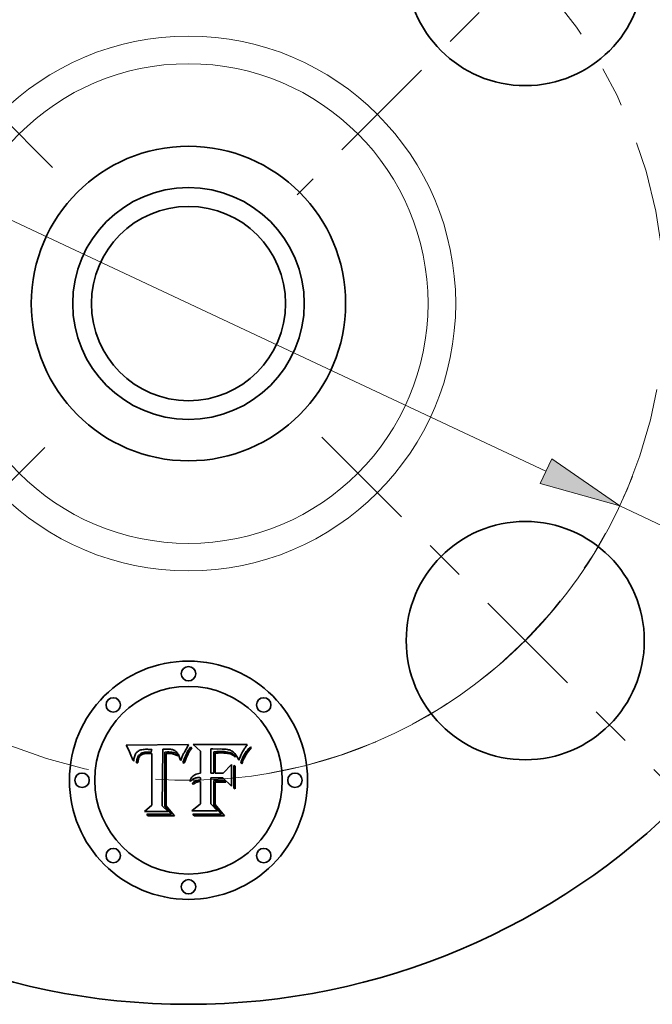
# Model space of a CAD drawing. Extents: x 0 to 10.8, y 0 to 8.3.
# Drawn here: x 3 to 4.5, y 4.2 to 6.6 of the extents above; entities that cross this region are included whole.
import ezdxf

# ---------------------------------------------------------------- set-up
doc = ezdxf.new("R2010")
doc.units = 0
doc.header["$MEASUREMENT"] = 0
doc.linetypes.add('DASHDOT', pattern=[18.5, 12, -3, 0.5, -3])
doc.layers.get('0').update_dxf_attribs({"lineweight": 13})

# ---------------------------------------------------------------- blocks, each defined once
blk = doc.blocks.new('BLOCK11')
at = {"color": 7, "lineweight": 13, "ltscale": 0.03937}
for p, q in [((-1.501, 0.7038), (1.501, -0.7038)), ((1.8108, -0.8491), (3.1215, -1.4636))]:
    blk.add_line(p, q, dxfattribs=at)
blk.add_lwpolyline([(1.4768, -0.7554), (1.8108, -0.8491), (1.5252, -0.6522)], close=True, dxfattribs=at)
blk.add_arc((0, 0), 2, 266.0299, 338.7386, dxfattribs=at)
blk.add_solid([(1.4768, -0.7554), (1.8108, -0.8491), (1.4768, -0.7554), (1.5252, -0.6522)], dxfattribs=at)
blk = doc.blocks.new('BLOCK12')
at = {"color": 7, "linetype": 'DASHDOT', "lineweight": 13, "ltscale": 0.03937}
blk.add_line((-2.3317, -2.3317), (-0.4968, -0.4968), dxfattribs=at)
blk.add_arc((0, 0), 2, 187.8297, 262.1703, dxfattribs=at)
blk = doc.blocks.new('BLOCK13')
at = {"color": 7, "linetype": 'DASHDOT', "lineweight": 13, "ltscale": 0.03937}
blk.add_line((-2.2985, 2.2985), (-0.53, 0.53), dxfattribs=at)
blk.add_arc((0, 0), 2, 99.1757, 170.8243, dxfattribs=at)
blk = doc.blocks.new('BLOCK14')
at = {"color": 7, "linetype": 'DASHDOT', "lineweight": 13, "ltscale": 0.03937}
blk.add_line((2.3726, 2.3726), (0.4559, 0.4559), dxfattribs=at)
blk.add_arc((0, 0), 2, 6.1729, 83.8271, dxfattribs=at)
blk = doc.blocks.new('BLOCK15')
at = {"color": 7, "linetype": 'DASHDOT', "lineweight": 13, "ltscale": 0.03937}
blk.add_line((2.2885, -2.2885), (0.5399, -0.5399), dxfattribs=at)
blk.add_arc((0, 0), 2, 279.5785, 350.4215, dxfattribs=at)

msp = doc.modelspace()

# ---------------------------------------------------------------- linework, layer by layer
at = {"color": 7, "lineweight": 35, "ltscale": 0.003825}
msp.add_line((3.246, 4.8664), (3.399, 4.8677), dxfattribs=at)
at = {"color": 7, "lineweight": 35, "ltscale": 0.000121748}
msp.add_line((3.2482, 4.8621), (3.246, 4.8664), dxfattribs=at)
at = {"color": 7, "lineweight": 35, "ltscale": 0.000118607}
msp.add_line((3.2504, 4.8579), (3.2482, 4.8621), dxfattribs=at)
at = {"color": 7, "lineweight": 35, "ltscale": 0.000115474}
msp.add_line((3.2524, 4.8537), (3.2504, 4.8579), dxfattribs=at)
at = {"color": 7, "lineweight": 35, "ltscale": 0.000112349}
msp.add_line((3.2542, 4.8496), (3.2524, 4.8537), dxfattribs=at)
at = {"color": 7, "lineweight": 35, "ltscale": 5.41066e-05}
msp.add_line((3.2778, 4.8529), (3.2759, 4.8519), dxfattribs=at)
at = {"color": 7, "lineweight": 35, "ltscale": 5.68097e-05}
msp.add_line((3.2799, 4.8538), (3.2778, 4.8529), dxfattribs=at)
at = {"color": 7, "lineweight": 35, "ltscale": 5.99841e-05}
msp.add_line((3.2822, 4.8545), (3.2799, 4.8538), dxfattribs=at)
at = {"color": 7, "lineweight": 35, "ltscale": 6.34872e-05}
msp.add_line((3.2846, 4.8551), (3.2822, 4.8545), dxfattribs=at)
at = {"color": 7, "lineweight": 35, "ltscale": 6.73555e-05}
msp.add_line((3.2873, 4.8556), (3.2846, 4.8551), dxfattribs=at)
at = {"color": 7, "lineweight": 35, "ltscale": 7.13396e-05}
msp.add_line((3.2901, 4.856), (3.2873, 4.8556), dxfattribs=at)
at = {"color": 7, "lineweight": 35, "ltscale": 7.56564e-05}
msp.add_line((3.2931, 4.8562), (3.2901, 4.856), dxfattribs=at)
at = {"color": 7, "lineweight": 35, "ltscale": 8.00689e-05}
msp.add_line((3.2963, 4.8562), (3.2931, 4.8562), dxfattribs=at)
at = {"color": 7, "lineweight": 35, "ltscale": 5.93791e-05}
msp.add_line((3.2987, 4.8562), (3.2963, 4.8562), dxfattribs=at)
at = {"color": 7, "lineweight": 35, "ltscale": 6.0702e-05}
msp.add_line((3.3011, 4.8561), (3.2987, 4.8562), dxfattribs=at)
at = {"color": 7, "lineweight": 35, "ltscale": 6.2062e-05}
msp.add_line((3.3036, 4.8559), (3.3011, 4.8561), dxfattribs=at)
at = {"color": 7, "lineweight": 35, "ltscale": 6.34529e-05}
msp.add_line((3.3061, 4.8557), (3.3036, 4.8559), dxfattribs=at)
at = {"color": 7, "lineweight": 35, "ltscale": 6.4835e-05}
msp.add_line((3.3087, 4.8555), (3.3061, 4.8557), dxfattribs=at)
at = {"color": 7, "lineweight": 35, "ltscale": 0.00016032}
msp.add_line((3.3073, 4.8492), (3.3087, 4.8555), dxfattribs=at)
at = {"color": 7, "lineweight": 35, "ltscale": 0.003461}
msp.add_line((3.3357, 4.8562), (3.3341, 4.7178), dxfattribs=at)
at = {"color": 7, "lineweight": 35, "ltscale": 5.76546e-05}
msp.add_line((3.338, 4.8564), (3.3357, 4.8562), dxfattribs=at)
at = {"color": 7, "lineweight": 35, "ltscale": 5.75822e-05}
msp.add_line((3.3403, 4.8565), (3.338, 4.8564), dxfattribs=at)
at = {"color": 7, "lineweight": 35, "ltscale": 5.75258e-05}
msp.add_line((3.3426, 4.8566), (3.3403, 4.8565), dxfattribs=at)
at = {"color": 7, "lineweight": 35, "ltscale": 5.74913e-05}
msp.add_line((3.3449, 4.8567), (3.3426, 4.8566), dxfattribs=at)
at = {"color": 7, "lineweight": 35, "ltscale": 5.74729e-05}
msp.add_line((3.3472, 4.8567), (3.3449, 4.8567), dxfattribs=at)
at = {"color": 7, "lineweight": 35, "ltscale": 6.84213e-05}
msp.add_line((3.3499, 4.8567), (3.3472, 4.8567), dxfattribs=at)
at = {"color": 7, "lineweight": 35, "ltscale": 6.49595e-05}
msp.add_line((3.3525, 4.8565), (3.3499, 4.8567), dxfattribs=at)
at = {"color": 7, "lineweight": 35, "ltscale": 6.16322e-05}
msp.add_line((3.3549, 4.8562), (3.3525, 4.8565), dxfattribs=at)
at = {"color": 7, "lineweight": 35, "ltscale": 5.84359e-05}
msp.add_line((3.3572, 4.8558), (3.3549, 4.8562), dxfattribs=at)
at = {"color": 7, "lineweight": 35, "ltscale": 5.54813e-05}
msp.add_line((3.3594, 4.8553), (3.3572, 4.8558), dxfattribs=at)
at = {"color": 7, "lineweight": 35, "ltscale": 5.27025e-05}
msp.add_line((3.3614, 4.8547), (3.3594, 4.8553), dxfattribs=at)
at = {"color": 7, "lineweight": 35, "ltscale": 5.02294e-05}
msp.add_line((3.3633, 4.854), (3.3614, 4.8547), dxfattribs=at)
at = {"color": 7, "lineweight": 35, "ltscale": 4.80391e-05}
msp.add_line((3.365, 4.8531), (3.3633, 4.854), dxfattribs=at)
at = {"color": 7, "lineweight": 35, "ltscale": 4.62205e-05}
msp.add_line((3.3666, 4.8522), (3.365, 4.8531), dxfattribs=at)
at = {"color": 7, "lineweight": 35, "ltscale": 0.000471715}
msp.add_line((3.398, 4.8659), (3.3888, 4.8495), dxfattribs=at)
at = {"color": 7, "lineweight": 35, "ltscale": 9.17576e-05}
msp.add_line((3.3967, 4.8506), (3.3985, 4.8538), dxfattribs=at)
at = {"color": 7, "lineweight": 35, "ltscale": 5.1434e-05}
msp.add_line((3.399, 4.8677), (3.398, 4.8659), dxfattribs=at)
at = {"color": 7, "lineweight": 35, "ltscale": 8.47087e-05}
msp.add_line((3.3985, 4.8538), (3.4003, 4.8567), dxfattribs=at)
at = {"color": 7, "lineweight": 35, "ltscale": 7.78117e-05}
msp.add_line((3.4003, 4.8567), (3.4021, 4.8592), dxfattribs=at)
at = {"color": 7, "lineweight": 35, "ltscale": 8.72854e-05}
msp.add_line((3.4035, 4.8546), (3.4017, 4.8516), dxfattribs=at)
at = {"color": 7, "lineweight": 35, "ltscale": 7.11258e-05}
msp.add_line((3.4021, 4.8592), (3.4039, 4.8615), dxfattribs=at)
at = {"color": 7, "lineweight": 35, "ltscale": 8.08024e-05}
msp.add_line((3.4053, 4.8573), (3.4035, 4.8546), dxfattribs=at)
at = {"color": 7, "lineweight": 35, "ltscale": 9.14416e-05}
msp.add_line((3.4039, 4.8615), (3.407, 4.8597), dxfattribs=at)
at = {"color": 7, "lineweight": 35, "ltscale": 7.4492e-05}
msp.add_line((3.407, 4.8597), (3.4053, 4.8573), dxfattribs=at)
at = {"color": 7, "lineweight": 35, "ltscale": 0.000596164}
msp.add_line((3.428, 4.8512), (3.4107, 4.8677), dxfattribs=at)
at = {"color": 7, "lineweight": 35, "ltscale": 0.003314}
msp.add_line((3.4107, 4.8677), (3.5433, 4.8677), dxfattribs=at)
at = {"color": 7, "lineweight": 35, "ltscale": 0.000118172}
msp.add_line((3.4583, 4.857), (3.4535, 4.8571), dxfattribs=at)
at = {"color": 7, "lineweight": 35, "ltscale": 0.001494}
msp.add_line((3.4535, 4.8571), (3.4535, 4.7973), dxfattribs=at)
at = {"color": 7, "lineweight": 35, "ltscale": 0.000309684}
msp.add_line((3.4706, 4.8569), (3.4583, 4.857), dxfattribs=at)
at = {"color": 7, "lineweight": 35, "ltscale": 0.000182003}
msp.add_line((3.4779, 4.857), (3.4706, 4.8569), dxfattribs=at)
at = {"color": 7, "lineweight": 35, "ltscale": 9.48924e-05}
msp.add_line((3.4817, 4.8569), (3.4779, 4.857), dxfattribs=at)
at = {"color": 7, "lineweight": 35, "ltscale": 8.92995e-05}
msp.add_line((3.4853, 4.8568), (3.4817, 4.8569), dxfattribs=at)
at = {"color": 7, "lineweight": 35, "ltscale": 8.3792e-05}
msp.add_line((3.4886, 4.8565), (3.4853, 4.8568), dxfattribs=at)
at = {"color": 7, "lineweight": 35, "ltscale": 7.84376e-05}
msp.add_line((3.4917, 4.8562), (3.4886, 4.8565), dxfattribs=at)
at = {"color": 7, "lineweight": 35, "ltscale": 7.31629e-05}
msp.add_line((3.4946, 4.8557), (3.4917, 4.8562), dxfattribs=at)
at = {"color": 7, "lineweight": 35, "ltscale": 6.81068e-05}
msp.add_line((3.4973, 4.8551), (3.4946, 4.8557), dxfattribs=at)
at = {"color": 7, "lineweight": 35, "ltscale": 6.31886e-05}
msp.add_line((3.4997, 4.8545), (3.4973, 4.8551), dxfattribs=at)
at = {"color": 7, "lineweight": 35, "ltscale": 5.85153e-05}
msp.add_line((3.5019, 4.8537), (3.4997, 4.8545), dxfattribs=at)
at = {"color": 7, "lineweight": 35, "ltscale": 5.42263e-05}
msp.add_line((3.5039, 4.8528), (3.5019, 4.8537), dxfattribs=at)
at = {"color": 7, "lineweight": 35, "ltscale": 5.02343e-05}
msp.add_line((3.5057, 4.8519), (3.5039, 4.8528), dxfattribs=at)
at = {"color": 7, "lineweight": 35, "ltscale": 8.11983e-05}
msp.add_line((3.5344, 4.8552), (3.5327, 4.8525), dxfattribs=at)
at = {"color": 7, "lineweight": 35, "ltscale": 4.53018e-05}
msp.add_line((3.5354, 4.8568), (3.5344, 4.8552), dxfattribs=at)
at = {"color": 7, "lineweight": 35, "ltscale": 4.83719e-05}
msp.add_line((3.5365, 4.8584), (3.5354, 4.8568), dxfattribs=at)
at = {"color": 7, "lineweight": 35, "ltscale": 5.14998e-05}
msp.add_line((3.5377, 4.86), (3.5365, 4.8584), dxfattribs=at)
at = {"color": 7, "lineweight": 35, "ltscale": 5.46458e-05}
msp.add_line((3.539, 4.8618), (3.5377, 4.86), dxfattribs=at)
at = {"color": 7, "lineweight": 35, "ltscale": 5.77611e-05}
msp.add_line((3.5403, 4.8637), (3.539, 4.8618), dxfattribs=at)
at = {"color": 7, "lineweight": 35, "ltscale": 6.09169e-05}
msp.add_line((3.5418, 4.8657), (3.5403, 4.8637), dxfattribs=at)
at = {"color": 7, "lineweight": 35, "ltscale": 0.000123621}
msp.add_line((3.5408, 4.8504), (3.5439, 4.8543), dxfattribs=at)
at = {"color": 7, "lineweight": 35, "ltscale": 6.4103e-05}
msp.add_line((3.5433, 4.8677), (3.5418, 4.8657), dxfattribs=at)
at = {"color": 7, "lineweight": 35, "ltscale": 0.000127623}
msp.add_line((3.5439, 4.8543), (3.5471, 4.8582), dxfattribs=at)
at = {"color": 7, "lineweight": 35, "ltscale": 0.000131888}
msp.add_line((3.5495, 4.8557), (3.5462, 4.8515), dxfattribs=at)
at = {"color": 7, "lineweight": 35, "ltscale": 0.00013193}
msp.add_line((3.5471, 4.8582), (3.5507, 4.8621), dxfattribs=at)
at = {"color": 7, "lineweight": 35, "ltscale": 0.000137518}
msp.add_line((3.553, 4.8599), (3.5495, 4.8557), dxfattribs=at)
at = {"color": 7, "lineweight": 35, "ltscale": 7.90534e-05}
msp.add_line((3.5507, 4.8621), (3.553, 4.8599), dxfattribs=at)
at = {"color": 7, "lineweight": 35, "ltscale": 0.000109216}
msp.add_line((3.256, 4.8456), (3.2542, 4.8496), dxfattribs=at)
at = {"color": 7, "lineweight": 35, "ltscale": 0.000106157}
msp.add_line((3.2576, 4.8417), (3.256, 4.8456), dxfattribs=at)
at = {"color": 7, "lineweight": 35, "ltscale": 0.000103136}
msp.add_line((3.2592, 4.8379), (3.2576, 4.8417), dxfattribs=at)
at = {"color": 7, "lineweight": 35, "ltscale": 0.000100171}
msp.add_line((3.2606, 4.8341), (3.2592, 4.8379), dxfattribs=at)
at = {"color": 7, "lineweight": 35, "ltscale": 9.72193e-05}
msp.add_line((3.2618, 4.8304), (3.2606, 4.8341), dxfattribs=at)
at = {"color": 7, "lineweight": 35, "ltscale": 0.000112178}
msp.add_line((3.2645, 4.8268), (3.2618, 4.8304), dxfattribs=at)
at = {"color": 7, "lineweight": 35, "ltscale": 7.76744e-05}
msp.add_line((3.2647, 4.8299), (3.2645, 4.8268), dxfattribs=at)
at = {"color": 7, "lineweight": 35, "ltscale": 7.33986e-05}
msp.add_line((3.2651, 4.8329), (3.2647, 4.8299), dxfattribs=at)
at = {"color": 7, "lineweight": 35, "ltscale": 6.92689e-05}
msp.add_line((3.2656, 4.8356), (3.2651, 4.8329), dxfattribs=at)
at = {"color": 7, "lineweight": 35, "ltscale": 6.54225e-05}
msp.add_line((3.2662, 4.8381), (3.2656, 4.8356), dxfattribs=at)
at = {"color": 7, "lineweight": 35, "ltscale": 6.18116e-05}
msp.add_line((3.2669, 4.8405), (3.2662, 4.8381), dxfattribs=at)
at = {"color": 7, "lineweight": 35, "ltscale": 5.85151e-05}
msp.add_line((3.2678, 4.8427), (3.2669, 4.8405), dxfattribs=at)
at = {"color": 7, "lineweight": 35, "ltscale": 5.56802e-05}
msp.add_line((3.2688, 4.8447), (3.2678, 4.8427), dxfattribs=at)
at = {"color": 7, "lineweight": 35, "ltscale": 5.31935e-05}
msp.add_line((3.2699, 4.8465), (3.2688, 4.8447), dxfattribs=at)
at = {"color": 7, "lineweight": 35, "ltscale": 5.12981e-05}
msp.add_line((3.2712, 4.8481), (3.2699, 4.8465), dxfattribs=at)
at = {"color": 7, "lineweight": 35, "ltscale": 4.99423e-05}
msp.add_line((3.2726, 4.8495), (3.2712, 4.8481), dxfattribs=at)
at = {"color": 7, "lineweight": 35, "ltscale": 6.47184e-05}
msp.add_line((3.2718, 4.8282), (3.2723, 4.8308), dxfattribs=at)
at = {"color": 7, "lineweight": 35, "ltscale": 6.08833e-05}
msp.add_line((3.2723, 4.8308), (3.273, 4.8331), dxfattribs=at)
at = {"color": 7, "lineweight": 35, "ltscale": 5.01091e-05}
msp.add_line((3.2741, 4.8508), (3.2726, 4.8495), dxfattribs=at)
at = {"color": 7, "lineweight": 35, "ltscale": 5.72515e-05}
msp.add_line((3.273, 4.8331), (3.2737, 4.8353), dxfattribs=at)
at = {"color": 7, "lineweight": 35, "ltscale": 5.38401e-05}
msp.add_line((3.2737, 4.8353), (3.2745, 4.8373), dxfattribs=at)
at = {"color": 7, "lineweight": 35, "ltscale": 5.18226e-05}
msp.add_line((3.2759, 4.8519), (3.2741, 4.8508), dxfattribs=at)
at = {"color": 7, "lineweight": 35, "ltscale": 5.07313e-05}
msp.add_line((3.2745, 4.8373), (3.2754, 4.8391), dxfattribs=at)
at = {"color": 7, "lineweight": 35, "ltscale": 5.63378e-05}
msp.add_line((3.2754, 4.8297), (3.275, 4.8275), dxfattribs=at)
at = {"color": 7, "lineweight": 35, "ltscale": 4.80355e-05}
msp.add_line((3.2754, 4.8391), (3.2764, 4.8407), dxfattribs=at)
at = {"color": 7, "lineweight": 35, "ltscale": 5.29951e-05}
msp.add_line((3.2759, 4.8318), (3.2754, 4.8297), dxfattribs=at)
at = {"color": 7, "lineweight": 35, "ltscale": 4.98751e-05}
msp.add_line((3.2765, 4.8337), (3.2759, 4.8318), dxfattribs=at)
at = {"color": 7, "lineweight": 35, "ltscale": 4.56793e-05}
msp.add_line((3.2764, 4.8407), (3.2776, 4.8422), dxfattribs=at)
at = {"color": 7, "lineweight": 35, "ltscale": 9.11799e-05}
msp.add_line((3.278, 4.837), (3.2765, 4.8337), dxfattribs=at)
at = {"color": 7, "lineweight": 35, "ltscale": 8.74701e-05}
msp.add_line((3.2776, 4.8422), (3.2801, 4.8446), dxfattribs=at)
at = {"color": 7, "lineweight": 35, "ltscale": 8.19052e-05}
msp.add_line((3.2799, 4.8397), (3.278, 4.837), dxfattribs=at)
at = {"color": 7, "lineweight": 35, "ltscale": 7.69115e-05}
msp.add_line((3.2821, 4.8418), (3.2799, 4.8397), dxfattribs=at)
at = {"color": 7, "lineweight": 35, "ltscale": 4.52522e-05}
msp.add_line((3.2801, 4.8446), (3.2816, 4.8456), dxfattribs=at)
at = {"color": 7, "lineweight": 35, "ltscale": 4.73737e-05}
msp.add_line((3.2816, 4.8456), (3.2833, 4.8464), dxfattribs=at)
at = {"color": 7, "lineweight": 35, "ltscale": 8.19746e-05}
msp.add_line((3.285, 4.8435), (3.2821, 4.8418), dxfattribs=at)
at = {"color": 7, "lineweight": 35, "ltscale": 4.98039e-05}
msp.add_line((3.2833, 4.8464), (3.2851, 4.8472), dxfattribs=at)
at = {"color": 7, "lineweight": 35, "ltscale": 4.43418e-05}
msp.add_line((3.2866, 4.8441), (3.285, 4.8435), dxfattribs=at)
at = {"color": 7, "lineweight": 35, "ltscale": 5.26616e-05}
msp.add_line((3.2851, 4.8472), (3.2871, 4.8479), dxfattribs=at)
at = {"color": 7, "lineweight": 35, "ltscale": 4.70919e-05}
msp.add_line((3.2884, 4.8447), (3.2866, 4.8441), dxfattribs=at)
at = {"color": 7, "lineweight": 35, "ltscale": 5.58736e-05}
msp.add_line((3.2871, 4.8479), (3.2893, 4.8484), dxfattribs=at)
at = {"color": 7, "lineweight": 35, "ltscale": 5.00334e-05}
msp.add_line((3.2903, 4.8452), (3.2884, 4.8447), dxfattribs=at)
at = {"color": 7, "lineweight": 35, "ltscale": 5.92967e-05}
msp.add_line((3.2893, 4.8484), (3.2917, 4.8488), dxfattribs=at)
at = {"color": 7, "lineweight": 35, "ltscale": 5.32465e-05}
msp.add_line((3.2924, 4.8455), (3.2903, 4.8452), dxfattribs=at)
at = {"color": 7, "lineweight": 35, "ltscale": 6.29045e-05}
msp.add_line((3.2917, 4.8488), (3.2942, 4.8491), dxfattribs=at)
at = {"color": 7, "lineweight": 35, "ltscale": 5.6645e-05}
msp.add_line((3.2947, 4.8458), (3.2924, 4.8455), dxfattribs=at)
at = {"color": 7, "lineweight": 35, "ltscale": 6.67796e-05}
msp.add_line((3.2942, 4.8491), (3.2968, 4.8493), dxfattribs=at)
at = {"color": 7, "lineweight": 35, "ltscale": 6.02061e-05}
msp.add_line((3.2971, 4.8459), (3.2947, 4.8458), dxfattribs=at)
at = {"color": 7, "lineweight": 35, "ltscale": 7.07241e-05}
msp.add_line((3.2968, 4.8493), (3.2996, 4.8493), dxfattribs=at)
at = {"color": 7, "lineweight": 35, "ltscale": 6.386e-05}
msp.add_line((3.2996, 4.846), (3.2971, 4.8459), dxfattribs=at)
at = {"color": 7, "lineweight": 35, "ltscale": 0.000191565}
msp.add_line((3.2996, 4.8493), (3.3073, 4.8492), dxfattribs=at)
at = {"color": 7, "lineweight": 35, "ltscale": 0.000226673}
msp.add_line((3.3087, 4.8459), (3.2996, 4.846), dxfattribs=at)
at = {"color": 7, "lineweight": 35, "ltscale": 0.003177}
msp.add_line((3.3087, 4.7188), (3.3087, 4.8459), dxfattribs=at)
at = {"color": 7, "lineweight": 35, "ltscale": 0.000172441}
msp.add_line((3.3405, 4.8495), (3.3474, 4.8496), dxfattribs=at)
at = {"color": 7, "lineweight": 35, "ltscale": 0.003327}
msp.add_line((3.3405, 4.7164), (3.3405, 4.8495), dxfattribs=at)
at = {"color": 7, "lineweight": 35, "ltscale": 0.00321}
msp.add_line((3.3445, 4.8458), (3.3443, 4.7174), dxfattribs=at)
at = {"color": 7, "lineweight": 35, "ltscale": 4.71288e-05}
msp.add_line((3.3463, 4.846), (3.3445, 4.8458), dxfattribs=at)
at = {"color": 7, "lineweight": 35, "ltscale": 4.58535e-05}
msp.add_line((3.3482, 4.8461), (3.3463, 4.846), dxfattribs=at)
at = {"color": 7, "lineweight": 35, "ltscale": 6.01293e-05}
msp.add_line((3.3474, 4.8496), (3.3498, 4.8496), dxfattribs=at)
at = {"color": 7, "lineweight": 35, "ltscale": 4.46391e-05}
msp.add_line((3.35, 4.8461), (3.3482, 4.8461), dxfattribs=at)
at = {"color": 7, "lineweight": 35, "ltscale": 5.65595e-05}
msp.add_line((3.3498, 4.8496), (3.3521, 4.8495), dxfattribs=at)
at = {"color": 7, "lineweight": 35, "ltscale": 6.49284e-05}
msp.add_line((3.3526, 4.8461), (3.35, 4.8461), dxfattribs=at)
at = {"color": 7, "lineweight": 35, "ltscale": 5.2968e-05}
msp.add_line((3.3521, 4.8495), (3.3542, 4.8494), dxfattribs=at)
at = {"color": 7, "lineweight": 35, "ltscale": 6.34985e-05}
msp.add_line((3.3551, 4.8459), (3.3526, 4.8461), dxfattribs=at)
at = {"color": 7, "lineweight": 35, "ltscale": 4.94002e-05}
msp.add_line((3.3542, 4.8494), (3.3562, 4.8493), dxfattribs=at)
at = {"color": 7, "lineweight": 35, "ltscale": 6.21016e-05}
msp.add_line((3.3576, 4.8456), (3.3551, 4.8459), dxfattribs=at)
at = {"color": 7, "lineweight": 35, "ltscale": 4.59553e-05}
msp.add_line((3.3562, 4.8493), (3.358, 4.8491), dxfattribs=at)
at = {"color": 7, "lineweight": 35, "ltscale": 6.09793e-05}
msp.add_line((3.36, 4.8451), (3.3576, 4.8456), dxfattribs=at)
at = {"color": 7, "lineweight": 35, "ltscale": 8.14515e-05}
msp.add_line((3.358, 4.8491), (3.3612, 4.8486), dxfattribs=at)
at = {"color": 7, "lineweight": 35, "ltscale": 6.00609e-05}
msp.add_line((3.3623, 4.8445), (3.36, 4.8451), dxfattribs=at)
at = {"color": 7, "lineweight": 35, "ltscale": 6.80212e-05}
msp.add_line((3.3612, 4.8486), (3.3639, 4.848), dxfattribs=at)
at = {"color": 7, "lineweight": 35, "ltscale": 5.92814e-05}
msp.add_line((3.3645, 4.8438), (3.3623, 4.8445), dxfattribs=at)
at = {"color": 7, "lineweight": 35, "ltscale": 5.66629e-05}
msp.add_line((3.3639, 4.848), (3.366, 4.8472), dxfattribs=at)
at = {"color": 7, "lineweight": 35, "ltscale": 5.87811e-05}
msp.add_line((3.3667, 4.843), (3.3645, 4.8438), dxfattribs=at)
at = {"color": 7, "lineweight": 35, "ltscale": 5.45149e-05}
msp.add_line((3.366, 4.8472), (3.3679, 4.8461), dxfattribs=at)
at = {"color": 7, "lineweight": 35, "ltscale": 4.47814e-05}
msp.add_line((3.368, 4.8511), (3.3666, 4.8522), dxfattribs=at)
at = {"color": 7, "lineweight": 35, "ltscale": 5.84428e-05}
msp.add_line((3.3689, 4.842), (3.3667, 4.843), dxfattribs=at)
at = {"color": 7, "lineweight": 35, "ltscale": 5.5097e-05}
msp.add_line((3.3679, 4.8461), (3.3695, 4.8446), dxfattribs=at)
at = {"color": 7, "lineweight": 35, "ltscale": 4.51039e-05}
msp.add_line((3.3694, 4.8499), (3.368, 4.8511), dxfattribs=at)
at = {"color": 7, "lineweight": 35, "ltscale": 5.83649e-05}
msp.add_line((3.3709, 4.841), (3.3689, 4.842), dxfattribs=at)
at = {"color": 7, "lineweight": 35, "ltscale": 4.71353e-05}
msp.add_line((3.3706, 4.8485), (3.3694, 4.8499), dxfattribs=at)
at = {"color": 7, "lineweight": 35, "ltscale": 5.71793e-05}
msp.add_line((3.3695, 4.8446), (3.371, 4.8429), dxfattribs=at)
at = {"color": 7, "lineweight": 35, "ltscale": 4.95937e-05}
msp.add_line((3.3718, 4.8469), (3.3706, 4.8485), dxfattribs=at)
at = {"color": 7, "lineweight": 35, "ltscale": 5.84691e-05}
msp.add_line((3.3729, 4.8397), (3.3709, 4.841), dxfattribs=at)
at = {"color": 7, "lineweight": 35, "ltscale": 6.06095e-05}
msp.add_line((3.371, 4.8429), (3.3724, 4.8409), dxfattribs=at)
at = {"color": 7, "lineweight": 35, "ltscale": 5.229e-05}
msp.add_line((3.373, 4.8452), (3.3718, 4.8469), dxfattribs=at)
at = {"color": 7, "lineweight": 35, "ltscale": 3.19809e-05}
msp.add_line((3.3724, 4.8409), (3.3729, 4.8397), dxfattribs=at)
at = {"color": 7, "lineweight": 35, "ltscale": 5.53308e-05}
msp.add_line((3.3741, 4.8433), (3.373, 4.8452), dxfattribs=at)
at = {"color": 7, "lineweight": 35, "ltscale": 5.85157e-05}
msp.add_line((3.3751, 4.8411), (3.3741, 4.8433), dxfattribs=at)
at = {"color": 7, "lineweight": 35, "ltscale": 6.19936e-05}
msp.add_line((3.3761, 4.8389), (3.3751, 4.8411), dxfattribs=at)
at = {"color": 7, "lineweight": 35, "ltscale": 6.5578e-05}
msp.add_line((3.377, 4.8364), (3.3761, 4.8389), dxfattribs=at)
at = {"color": 7, "lineweight": 35, "ltscale": 6.9329e-05}
msp.add_line((3.3778, 4.8338), (3.377, 4.8364), dxfattribs=at)
at = {"color": 7, "lineweight": 35, "ltscale": 7.3126e-05}
msp.add_line((3.3786, 4.8309), (3.3778, 4.8338), dxfattribs=at)
at = {"color": 7, "lineweight": 35, "ltscale": 6.77191e-05}
msp.add_line((3.3805, 4.829), (3.3786, 4.8309), dxfattribs=at)
at = {"color": 7, "lineweight": 35, "ltscale": 6.33321e-05}
msp.add_line((3.3813, 4.8314), (3.3805, 4.829), dxfattribs=at)
at = {"color": 7, "lineweight": 35, "ltscale": 6.14382e-05}
msp.add_line((3.382, 4.8338), (3.3813, 4.8314), dxfattribs=at)
at = {"color": 7, "lineweight": 35, "ltscale": 5.96293e-05}
msp.add_line((3.3828, 4.836), (3.382, 4.8338), dxfattribs=at)
at = {"color": 7, "lineweight": 35, "ltscale": 5.78222e-05}
msp.add_line((3.3837, 4.8382), (3.3828, 4.836), dxfattribs=at)
at = {"color": 7, "lineweight": 35, "ltscale": 5.60326e-05}
msp.add_line((3.3845, 4.8403), (3.3837, 4.8382), dxfattribs=at)
at = {"color": 7, "lineweight": 35, "ltscale": 5.42621e-05}
msp.add_line((3.3853, 4.8423), (3.3845, 4.8403), dxfattribs=at)
at = {"color": 7, "lineweight": 35, "ltscale": 0.000166794}
msp.add_line((3.3852, 4.8235), (3.3875, 4.8298), dxfattribs=at)
at = {"color": 7, "lineweight": 35, "ltscale": 5.24723e-05}
msp.add_line((3.3862, 4.8442), (3.3853, 4.8423), dxfattribs=at)
at = {"color": 7, "lineweight": 35, "ltscale": 5.07655e-05}
msp.add_line((3.387, 4.846), (3.3862, 4.8442), dxfattribs=at)
at = {"color": 7, "lineweight": 35, "ltscale": 4.90667e-05}
msp.add_line((3.3879, 4.8478), (3.387, 4.846), dxfattribs=at)
at = {"color": 7, "lineweight": 35, "ltscale": 0.0001289}
msp.add_line((3.3875, 4.8298), (3.3893, 4.8346), dxfattribs=at)
at = {"color": 7, "lineweight": 35, "ltscale": 4.74356e-05}
msp.add_line((3.3888, 4.8495), (3.3879, 4.8478), dxfattribs=at)
at = {"color": 7, "lineweight": 35, "ltscale": 0.000121324}
msp.add_line((3.3893, 4.8346), (3.3912, 4.8391), dxfattribs=at)
at = {"color": 7, "lineweight": 35, "ltscale": 0.000128401}
msp.add_line((3.3924, 4.8322), (3.3905, 4.8274), dxfattribs=at)
at = {"color": 7, "lineweight": 35, "ltscale": 0.000113778}
msp.add_line((3.3912, 4.8391), (3.393, 4.8432), dxfattribs=at)
at = {"color": 7, "lineweight": 35, "ltscale": 0.00012138}
msp.add_line((3.3943, 4.8367), (3.3924, 4.8322), dxfattribs=at)
at = {"color": 7, "lineweight": 35, "ltscale": 0.000106349}
msp.add_line((3.393, 4.8432), (3.3949, 4.8471), dxfattribs=at)
at = {"color": 7, "lineweight": 35, "ltscale": 0.000114404}
msp.add_line((3.3961, 4.8408), (3.3943, 4.8367), dxfattribs=at)
at = {"color": 7, "lineweight": 35, "ltscale": 9.89748e-05}
msp.add_line((3.3949, 4.8471), (3.3967, 4.8506), dxfattribs=at)
at = {"color": 7, "lineweight": 35, "ltscale": 0.000107513}
msp.add_line((3.398, 4.8447), (3.3961, 4.8408), dxfattribs=at)
at = {"color": 7, "lineweight": 35, "ltscale": 0.000100674}
msp.add_line((3.3999, 4.8483), (3.398, 4.8447), dxfattribs=at)
at = {"color": 7, "lineweight": 35, "ltscale": 9.39655e-05}
msp.add_line((3.4017, 4.8516), (3.3999, 4.8483), dxfattribs=at)
at = {"color": 7, "lineweight": 35, "ltscale": 0.001347}
msp.add_line((3.428, 4.7973), (3.428, 4.8512), dxfattribs=at)
at = {"color": 7, "lineweight": 35, "ltscale": 9.26363e-05}
msp.add_line((3.4613, 4.8501), (3.465, 4.8502), dxfattribs=at)
at = {"color": 7, "lineweight": 35, "ltscale": 0.001319}
msp.add_line((3.4613, 4.7973), (3.4613, 4.8501), dxfattribs=at)
at = {"color": 7, "lineweight": 35, "ltscale": 7.92864e-05}
msp.add_line((3.4677, 4.8469), (3.4645, 4.8466), dxfattribs=at)
at = {"color": 7, "lineweight": 35, "ltscale": 0.001232}
msp.add_line((3.4645, 4.8466), (3.4645, 4.7973), dxfattribs=at)
at = {"color": 7, "lineweight": 35, "ltscale": 8.02584e-05}
msp.add_line((3.465, 4.8502), (3.4682, 4.8504), dxfattribs=at)
at = {"color": 7, "lineweight": 35, "ltscale": 7.38111e-05}
msp.add_line((3.4706, 4.847), (3.4677, 4.8469), dxfattribs=at)
at = {"color": 7, "lineweight": 35, "ltscale": 8.22651e-05}
msp.add_line((3.4682, 4.8504), (3.4715, 4.8505), dxfattribs=at)
at = {"color": 7, "lineweight": 35, "ltscale": 6.83924e-05}
msp.add_line((3.4734, 4.8472), (3.4706, 4.847), dxfattribs=at)
at = {"color": 7, "lineweight": 35, "ltscale": 8.43233e-05}
msp.add_line((3.4715, 4.8505), (3.4749, 4.8505), dxfattribs=at)
at = {"color": 7, "lineweight": 35, "ltscale": 6.29894e-05}
msp.add_line((3.4759, 4.8473), (3.4734, 4.8472), dxfattribs=at)
at = {"color": 7, "lineweight": 35, "ltscale": 8.63461e-05}
msp.add_line((3.4749, 4.8505), (3.4783, 4.8506), dxfattribs=at)
at = {"color": 7, "lineweight": 35, "ltscale": 5.76071e-05}
msp.add_line((3.4782, 4.8473), (3.4759, 4.8473), dxfattribs=at)
at = {"color": 7, "lineweight": 35, "ltscale": 7.46072e-05}
msp.add_line((3.4812, 4.8473), (3.4782, 4.8473), dxfattribs=at)
at = {"color": 7, "lineweight": 35, "ltscale": 8.83759e-05}
msp.add_line((3.4783, 4.8506), (3.4819, 4.8506), dxfattribs=at)
at = {"color": 7, "lineweight": 35, "ltscale": 7.06827e-05}
msp.add_line((3.484, 4.8472), (3.4812, 4.8473), dxfattribs=at)
at = {"color": 7, "lineweight": 35, "ltscale": 0.000125391}
msp.add_line((3.4819, 4.8506), (3.4869, 4.8505), dxfattribs=at)
at = {"color": 7, "lineweight": 35, "ltscale": 6.66868e-05}
msp.add_line((3.4867, 4.8471), (3.484, 4.8472), dxfattribs=at)
at = {"color": 7, "lineweight": 35, "ltscale": 6.2761e-05}
msp.add_line((3.4892, 4.8469), (3.4867, 4.8471), dxfattribs=at)
at = {"color": 7, "lineweight": 35, "ltscale": 0.000116049}
msp.add_line((3.4869, 4.8505), (3.4915, 4.8501), dxfattribs=at)
at = {"color": 7, "lineweight": 35, "ltscale": 5.88569e-05}
msp.add_line((3.4915, 4.8468), (3.4892, 4.8469), dxfattribs=at)
at = {"color": 7, "lineweight": 35, "ltscale": 0.000107207}
msp.add_line((3.4915, 4.8501), (3.4958, 4.8494), dxfattribs=at)
at = {"color": 7, "lineweight": 35, "ltscale": 5.49878e-05}
msp.add_line((3.4937, 4.8465), (3.4915, 4.8468), dxfattribs=at)
at = {"color": 7, "lineweight": 35, "ltscale": 5.11088e-05}
msp.add_line((3.4957, 4.8462), (3.4937, 4.8465), dxfattribs=at)
at = {"color": 7, "lineweight": 35, "ltscale": 4.73789e-05}
msp.add_line((3.4976, 4.8459), (3.4957, 4.8462), dxfattribs=at)
at = {"color": 7, "lineweight": 35, "ltscale": 9.89132e-05}
msp.add_line((3.4958, 4.8494), (3.4996, 4.8484), dxfattribs=at)
at = {"color": 7, "lineweight": 35, "ltscale": 8.35568e-05}
msp.add_line((3.5008, 4.8452), (3.4976, 4.8459), dxfattribs=at)
at = {"color": 7, "lineweight": 35, "ltscale": 9.15547e-05}
msp.add_line((3.4996, 4.8484), (3.503, 4.8472), dxfattribs=at)
at = {"color": 7, "lineweight": 35, "ltscale": 7.65357e-05}
msp.add_line((3.5037, 4.8442), (3.5008, 4.8452), dxfattribs=at)
at = {"color": 7, "lineweight": 35, "ltscale": 8.50893e-05}
msp.add_line((3.503, 4.8472), (3.5061, 4.8457), dxfattribs=at)
at = {"color": 7, "lineweight": 35, "ltscale": 7.74494e-05}
msp.add_line((3.5065, 4.8429), (3.5037, 4.8442), dxfattribs=at)
at = {"color": 7, "lineweight": 35, "ltscale": 5.01977e-05}
msp.add_line((3.5073, 4.8507), (3.5057, 4.8519), dxfattribs=at)
at = {"color": 7, "lineweight": 35, "ltscale": 7.99314e-05}
msp.add_line((3.5061, 4.8457), (3.5088, 4.844), dxfattribs=at)
at = {"color": 7, "lineweight": 35, "ltscale": 7.91605e-05}
msp.add_line((3.5093, 4.8412), (3.5065, 4.8429), dxfattribs=at)
at = {"color": 7, "lineweight": 35, "ltscale": 5.39578e-05}
msp.add_line((3.509, 4.8493), (3.5073, 4.8507), dxfattribs=at)
at = {"color": 7, "lineweight": 35, "ltscale": 7.63001e-05}
msp.add_line((3.5088, 4.844), (3.5111, 4.8419), dxfattribs=at)
at = {"color": 7, "lineweight": 35, "ltscale": 5.82029e-05}
msp.add_line((3.5107, 4.8477), (3.509, 4.8493), dxfattribs=at)
at = {"color": 7, "lineweight": 35, "ltscale": 8.16848e-05}
msp.add_line((3.5119, 4.8393), (3.5093, 4.8412), dxfattribs=at)
at = {"color": 7, "lineweight": 35, "ltscale": 6.26736e-05}
msp.add_line((3.5123, 4.8458), (3.5107, 4.8477), dxfattribs=at)
at = {"color": 7, "lineweight": 35, "ltscale": 7.44641e-05}
msp.add_line((3.5111, 4.8419), (3.5129, 4.8396), dxfattribs=at)
at = {"color": 7, "lineweight": 35, "ltscale": 8.48863e-05}
msp.add_line((3.5144, 4.8371), (3.5119, 4.8393), dxfattribs=at)
at = {"color": 7, "lineweight": 35, "ltscale": 6.7519e-05}
msp.add_line((3.514, 4.8437), (3.5123, 4.8458), dxfattribs=at)
at = {"color": 7, "lineweight": 35, "ltscale": 7.44053e-05}
msp.add_line((3.5129, 4.8396), (3.5144, 4.8371), dxfattribs=at)
at = {"color": 7, "lineweight": 35, "ltscale": 7.24508e-05}
msp.add_line((3.5157, 4.8413), (3.514, 4.8437), dxfattribs=at)
at = {"color": 7, "lineweight": 35, "ltscale": 7.76117e-05}
msp.add_line((3.5173, 4.8387), (3.5157, 4.8413), dxfattribs=at)
at = {"color": 7, "lineweight": 35, "ltscale": 8.28702e-05}
msp.add_line((3.519, 4.8359), (3.5173, 4.8387), dxfattribs=at)
at = {"color": 7, "lineweight": 35, "ltscale": 8.82986e-05}
msp.add_line((3.5207, 4.8328), (3.519, 4.8359), dxfattribs=at)
at = {"color": 7, "lineweight": 35, "ltscale": 9.37375e-05}
msp.add_line((3.5224, 4.8294), (3.5207, 4.8328), dxfattribs=at)
at = {"color": 7, "lineweight": 35, "ltscale": 6.87677e-05}
msp.add_line((3.5234, 4.832), (3.5224, 4.8294), dxfattribs=at)
at = {"color": 7, "lineweight": 35, "ltscale": 6.95325e-05}
msp.add_line((3.5244, 4.8345), (3.5234, 4.832), dxfattribs=at)
at = {"color": 7, "lineweight": 35, "ltscale": 6.57762e-05}
msp.add_line((3.5254, 4.837), (3.5244, 4.8345), dxfattribs=at)
at = {"color": 7, "lineweight": 35, "ltscale": 6.20649e-05}
msp.add_line((3.5264, 4.8393), (3.5254, 4.837), dxfattribs=at)
at = {"color": 7, "lineweight": 35, "ltscale": 5.83584e-05}
msp.add_line((3.5273, 4.8414), (3.5264, 4.8393), dxfattribs=at)
at = {"color": 7, "lineweight": 35, "ltscale": 5.46574e-05}
msp.add_line((3.5282, 4.8434), (3.5273, 4.8414), dxfattribs=at)
at = {"color": 7, "lineweight": 35, "ltscale": 5.09817e-05}
msp.add_line((3.529, 4.8453), (3.5282, 4.8434), dxfattribs=at)
at = {"color": 7, "lineweight": 35, "ltscale": 0.000105549}
msp.add_line((3.5284, 4.8266), (3.5298, 4.8306), dxfattribs=at)
at = {"color": 7, "lineweight": 35, "ltscale": 4.72777e-05}
msp.add_line((3.5298, 4.847), (3.529, 4.8453), dxfattribs=at)
at = {"color": 7, "lineweight": 35, "ltscale": 8.34809e-05}
msp.add_line((3.5313, 4.85), (3.5298, 4.847), dxfattribs=at)
at = {"color": 7, "lineweight": 35, "ltscale": 0.0001077}
msp.add_line((3.5298, 4.8306), (3.5315, 4.8346), dxfattribs=at)
at = {"color": 7, "lineweight": 35, "ltscale": 7.22405e-05}
msp.add_line((3.5327, 4.8525), (3.5313, 4.85), dxfattribs=at)
at = {"color": 7, "lineweight": 35, "ltscale": 0.000110219}
msp.add_line((3.5315, 4.8346), (3.5334, 4.8386), dxfattribs=at)
at = {"color": 7, "lineweight": 35, "ltscale": 0.000101626}
msp.add_line((3.5341, 4.8318), (3.5325, 4.8281), dxfattribs=at)
at = {"color": 7, "lineweight": 35, "ltscale": 0.000113094}
msp.add_line((3.5334, 4.8386), (3.5356, 4.8425), dxfattribs=at)
at = {"color": 7, "lineweight": 35, "ltscale": 0.000106153}
msp.add_line((3.536, 4.8356), (3.5341, 4.8318), dxfattribs=at)
at = {"color": 7, "lineweight": 35, "ltscale": 0.000116285}
msp.add_line((3.5356, 4.8425), (3.5381, 4.8465), dxfattribs=at)
at = {"color": 7, "lineweight": 35, "ltscale": 0.000110884}
msp.add_line((3.5381, 4.8395), (3.536, 4.8356), dxfattribs=at)
at = {"color": 7, "lineweight": 35, "ltscale": 0.000119797}
msp.add_line((3.5381, 4.8465), (3.5408, 4.8504), dxfattribs=at)
at = {"color": 7, "lineweight": 35, "ltscale": 0.00011586}
msp.add_line((3.5406, 4.8434), (3.5381, 4.8395), dxfattribs=at)
at = {"color": 7, "lineweight": 35, "ltscale": 0.000121021}
msp.add_line((3.5433, 4.8474), (3.5406, 4.8434), dxfattribs=at)
at = {"color": 7, "lineweight": 35, "ltscale": 0.000126359}
msp.add_line((3.5462, 4.8515), (3.5433, 4.8474), dxfattribs=at)
at = {"color": 7, "lineweight": 35, "ltscale": 7.29074e-05}
msp.add_line((3.271, 4.8226), (3.2714, 4.8255), dxfattribs=at)
at = {"color": 7, "lineweight": 35, "ltscale": 8.30178e-05}
msp.add_line((3.2744, 4.8226), (3.271, 4.8226), dxfattribs=at)
at = {"color": 7, "lineweight": 35, "ltscale": 6.87527e-05}
msp.add_line((3.2714, 4.8255), (3.2718, 4.8282), dxfattribs=at)
at = {"color": 7, "lineweight": 35, "ltscale": 6.34897e-05}
msp.add_line((3.2746, 4.8252), (3.2744, 4.8226), dxfattribs=at)
at = {"color": 7, "lineweight": 35, "ltscale": 5.98483e-05}
msp.add_line((3.275, 4.8275), (3.2746, 4.8252), dxfattribs=at)
at = {"color": 7, "lineweight": 35, "ltscale": 8.78502e-05}
msp.add_line((3.3885, 4.8224), (3.3852, 4.8235), dxfattribs=at)
at = {"color": 7, "lineweight": 35, "ltscale": 0.000135448}
msp.add_line((3.3905, 4.8274), (3.3885, 4.8224), dxfattribs=at)
at = {"color": 7, "lineweight": 35, "ltscale": 0.000742997}
msp.add_line((3.4838, 4.7973), (3.5042, 4.8189), dxfattribs=at)
at = {"color": 7, "lineweight": 35, "ltscale": 0.001338}
msp.add_line((3.5042, 4.8189), (3.5042, 4.7654), dxfattribs=at)
at = {"color": 7, "lineweight": 35, "ltscale": 0.001379}
for p, q in [((3.5102, 4.7612), (3.5102, 4.8164)), ((3.5135, 4.8145), (3.5135, 4.7593))]:
    msp.add_line(p, q, dxfattribs=at)
at = {"color": 7, "lineweight": 35, "ltscale": 9.58489e-05}
for p, q in [((3.5102, 4.8164), (3.5135, 4.8145)), ((3.5135, 4.7593), (3.5102, 4.7612))]:
    msp.add_line(p, q, dxfattribs=at)
at = {"color": 7, "lineweight": 35, "ltscale": 0.000103863}
msp.add_line((3.5273, 4.8226), (3.5284, 4.8266), dxfattribs=at)
at = {"color": 7, "lineweight": 35, "ltscale": 8.05813e-05}
msp.add_line((3.53, 4.8208), (3.5273, 4.8226), dxfattribs=at)
at = {"color": 7, "lineweight": 35, "ltscale": 9.36388e-05}
msp.add_line((3.5311, 4.8244), (3.53, 4.8208), dxfattribs=at)
at = {"color": 7, "lineweight": 35, "ltscale": 9.75134e-05}
msp.add_line((3.5325, 4.8281), (3.5311, 4.8244), dxfattribs=at)
at = {"color": 7, "lineweight": 35, "ltscale": 8.55416e-05}
msp.add_line((3.4027, 4.7792), (3.404, 4.7824), dxfattribs=at)
at = {"color": 7, "lineweight": 35, "ltscale": 8.16302e-05}
msp.add_line((3.404, 4.7824), (3.4056, 4.7853), dxfattribs=at)
at = {"color": 7, "lineweight": 35, "ltscale": 6.16671e-05}
msp.add_line((3.4072, 4.7807), (3.4054, 4.779), dxfattribs=at)
at = {"color": 7, "lineweight": 35, "ltscale": 7.8955e-05}
msp.add_line((3.4056, 4.7853), (3.4074, 4.7878), dxfattribs=at)
at = {"color": 7, "lineweight": 35, "ltscale": 5.97765e-05}
msp.add_line((3.4091, 4.7821), (3.4072, 4.7807), dxfattribs=at)
at = {"color": 7, "lineweight": 35, "ltscale": 7.75005e-05}
msp.add_line((3.4074, 4.7878), (3.4095, 4.7901), dxfattribs=at)
at = {"color": 7, "lineweight": 35, "ltscale": 5.82632e-05}
msp.add_line((3.4111, 4.7834), (3.4091, 4.7821), dxfattribs=at)
at = {"color": 7, "lineweight": 35, "ltscale": 7.73551e-05}
msp.add_line((3.4095, 4.7901), (3.4119, 4.792), dxfattribs=at)
at = {"color": 7, "lineweight": 35, "ltscale": 5.71977e-05}
msp.add_line((3.4131, 4.7844), (3.4111, 4.7834), dxfattribs=at)
at = {"color": 7, "lineweight": 35, "ltscale": 7.85183e-05}
msp.add_line((3.4119, 4.792), (3.4146, 4.7937), dxfattribs=at)
at = {"color": 7, "lineweight": 35, "ltscale": 5.65986e-05}
msp.add_line((3.4152, 4.7853), (3.4131, 4.7844), dxfattribs=at)
at = {"color": 7, "lineweight": 35, "ltscale": 8.1042e-05}
msp.add_line((3.4146, 4.7937), (3.4175, 4.7951), dxfattribs=at)
at = {"color": 7, "lineweight": 35, "ltscale": 5.6405e-05}
msp.add_line((3.4173, 4.786), (3.4152, 4.7853), dxfattribs=at)
at = {"color": 7, "lineweight": 35, "ltscale": 5.67025e-05}
msp.add_line((3.4195, 4.7865), (3.4173, 4.786), dxfattribs=at)
at = {"color": 7, "lineweight": 35, "ltscale": 8.47368e-05}
msp.add_line((3.4175, 4.7951), (3.4207, 4.7961), dxfattribs=at)
at = {"color": 7, "lineweight": 35, "ltscale": 5.74442e-05}
msp.add_line((3.4218, 4.7868), (3.4195, 4.7865), dxfattribs=at)
at = {"color": 7, "lineweight": 35, "ltscale": 8.93547e-05}
msp.add_line((3.4207, 4.7961), (3.4242, 4.7969), dxfattribs=at)
at = {"color": 7, "lineweight": 35, "ltscale": 5.61872e-05}
msp.add_line((3.4211, 4.7799), (3.4233, 4.7803), dxfattribs=at)
at = {"color": 7, "lineweight": 35, "ltscale": 5.86722e-05}
msp.add_line((3.4242, 4.7869), (3.4218, 4.7868), dxfattribs=at)
at = {"color": 7, "lineweight": 35, "ltscale": 5.79751e-05}
msp.add_line((3.4233, 4.7803), (3.4256, 4.7805), dxfattribs=at)
at = {"color": 7, "lineweight": 35, "ltscale": 9.49535e-05}
msp.add_line((3.4242, 4.7969), (3.428, 4.7973), dxfattribs=at)
at = {"color": 7, "lineweight": 35, "ltscale": 4.83159e-05}
msp.add_line((3.4261, 4.7868), (3.4242, 4.7869), dxfattribs=at)
at = {"color": 7, "lineweight": 35, "ltscale": 6.01172e-05}
msp.add_line((3.4256, 4.7805), (3.428, 4.7806), dxfattribs=at)
at = {"color": 7, "lineweight": 35, "ltscale": 4.76826e-05}
msp.add_line((3.428, 4.7866), (3.4261, 4.7868), dxfattribs=at)
at = {"color": 7, "lineweight": 35, "ltscale": 0.000150052}
msp.add_line((3.428, 4.7806), (3.428, 4.7866), dxfattribs=at)
at = {"color": 7, "lineweight": 35, "ltscale": 0.000194771}
msp.add_line((3.4535, 4.7973), (3.4613, 4.7973), dxfattribs=at)
at = {"color": 7, "lineweight": 35, "ltscale": 0.000731088}
msp.add_line((3.4828, 4.7866), (3.4535, 4.7866), dxfattribs=at)
at = {"color": 7, "lineweight": 35, "ltscale": 0.001609}
msp.add_line((3.4535, 4.7866), (3.4535, 4.7223), dxfattribs=at)
at = {"color": 7, "lineweight": 35, "ltscale": 0.000482079}
msp.add_line((3.4645, 4.7973), (3.4838, 4.7973), dxfattribs=at)
at = {"color": 7, "lineweight": 35, "ltscale": 0.000754034}
msp.add_line((3.5042, 4.7654), (3.4828, 4.7866), dxfattribs=at)
at = {"color": 7, "lineweight": 35, "ltscale": 5.57728e-05}
msp.add_line((3.4036, 4.7772), (3.4027, 4.7792), dxfattribs=at)
at = {"color": 7, "lineweight": 35, "ltscale": 6.38511e-05}
msp.add_line((3.4054, 4.779), (3.4036, 4.7772), dxfattribs=at)
at = {"color": 7, "lineweight": 35, "ltscale": 5.45087e-05}
msp.add_line((3.4083, 4.7724), (3.4099, 4.774), dxfattribs=at)
at = {"color": 7, "lineweight": 35, "ltscale": 9.04046e-05}
msp.add_line((3.4107, 4.7698), (3.4083, 4.7724), dxfattribs=at)
at = {"color": 7, "lineweight": 35, "ltscale": 5.35135e-05}
msp.add_line((3.4099, 4.774), (3.4115, 4.7754), dxfattribs=at)
at = {"color": 7, "lineweight": 35, "ltscale": 5.15627e-05}
msp.add_line((3.4123, 4.7712), (3.4107, 4.7698), dxfattribs=at)
at = {"color": 7, "lineweight": 35, "ltscale": 5.28649e-05}
msp.add_line((3.4115, 4.7754), (3.4132, 4.7766), dxfattribs=at)
at = {"color": 7, "lineweight": 35, "ltscale": 4.99879e-05}
msp.add_line((3.4138, 4.7724), (3.4123, 4.7712), dxfattribs=at)
at = {"color": 7, "lineweight": 35, "ltscale": 5.27396e-05}
msp.add_line((3.4132, 4.7766), (3.415, 4.7777), dxfattribs=at)
at = {"color": 7, "lineweight": 35, "ltscale": 4.87471e-05}
msp.add_line((3.4154, 4.7735), (3.4138, 4.7724), dxfattribs=at)
at = {"color": 7, "lineweight": 35, "ltscale": 5.29454e-05}
msp.add_line((3.415, 4.7777), (3.4169, 4.7786), dxfattribs=at)
at = {"color": 7, "lineweight": 35, "ltscale": 4.78187e-05}
msp.add_line((3.4171, 4.7745), (3.4154, 4.7735), dxfattribs=at)
at = {"color": 7, "lineweight": 35, "ltscale": 5.36057e-05}
msp.add_line((3.4169, 4.7786), (3.419, 4.7793), dxfattribs=at)
at = {"color": 7, "lineweight": 35, "ltscale": 4.70928e-05}
msp.add_line((3.4188, 4.7753), (3.4171, 4.7745), dxfattribs=at)
at = {"color": 7, "lineweight": 35, "ltscale": 4.67642e-05}
msp.add_line((3.4205, 4.776), (3.4188, 4.7753), dxfattribs=at)
at = {"color": 7, "lineweight": 35, "ltscale": 5.47232e-05}
msp.add_line((3.419, 4.7793), (3.4211, 4.7799), dxfattribs=at)
at = {"color": 7, "lineweight": 35, "ltscale": 4.67753e-05}
msp.add_line((3.4223, 4.7765), (3.4205, 4.776), dxfattribs=at)
at = {"color": 7, "lineweight": 35, "ltscale": 4.70546e-05}
msp.add_line((3.4242, 4.7769), (3.4223, 4.7765), dxfattribs=at)
at = {"color": 7, "lineweight": 35, "ltscale": 4.76537e-05}
msp.add_line((3.426, 4.7771), (3.4242, 4.7769), dxfattribs=at)
at = {"color": 7, "lineweight": 35, "ltscale": 4.86065e-05}
msp.add_line((3.428, 4.7772), (3.426, 4.7771), dxfattribs=at)
at = {"color": 7, "lineweight": 35, "ltscale": 0.001373}
msp.add_line((3.428, 4.7223), (3.428, 4.7772), dxfattribs=at)
at = {"color": 7, "lineweight": 35, "ltscale": 0.001491}
msp.add_line((3.4613, 4.7197), (3.4613, 4.7793), dxfattribs=at)
at = {"color": 7, "lineweight": 35, "ltscale": 0.000641694}
msp.add_line((3.4613, 4.7793), (3.487, 4.7793), dxfattribs=at)
at = {"color": 7, "lineweight": 35, "ltscale": 0.001366}
msp.add_line((3.4645, 4.7759), (3.4645, 4.7212), dxfattribs=at)
at = {"color": 7, "lineweight": 35, "ltscale": 0.00065449}
msp.add_line((3.4907, 4.7759), (3.4645, 4.7759), dxfattribs=at)
at = {"color": 7, "lineweight": 35, "ltscale": 0.000126502}
msp.add_line((3.487, 4.7793), (3.4907, 4.7759), dxfattribs=at)
at = {"color": 7, "lineweight": 35, "ltscale": 0.000582482}
msp.add_line((3.2908, 4.7039), (3.3087, 4.7188), dxfattribs=at)
at = {"color": 7, "lineweight": 35, "ltscale": 0.00051285}
msp.add_line((3.3341, 4.7178), (3.3492, 4.7039), dxfattribs=at)
at = {"color": 7, "lineweight": 35, "ltscale": 0.000649338}
msp.add_line((3.3576, 4.6968), (3.3405, 4.7164), dxfattribs=at)
at = {"color": 7, "lineweight": 35, "ltscale": 0.000786087}
msp.add_line((3.3443, 4.7174), (3.3646, 4.6934), dxfattribs=at)
at = {"color": 7, "lineweight": 35, "ltscale": 0.000665596}
msp.add_line((3.4072, 4.7057), (3.428, 4.7223), dxfattribs=at)
at = {"color": 7, "lineweight": 35, "ltscale": 0.000582439}
msp.add_line((3.4535, 4.7223), (3.4699, 4.7057), dxfattribs=at)
at = {"color": 7, "lineweight": 35, "ltscale": 0.000735434}
msp.add_line((3.4798, 4.6968), (3.4613, 4.7197), dxfattribs=at)
at = {"color": 7, "lineweight": 35, "ltscale": 0.000894531}
msp.add_line((3.4645, 4.7212), (3.487, 4.6934), dxfattribs=at)
at = {"color": 7, "lineweight": 35, "ltscale": 0.001459}
msp.add_line((3.3492, 4.7039), (3.2908, 4.7039), dxfattribs=at)
at = {"color": 7, "lineweight": 35, "ltscale": 0.000113256}
msp.add_line((3.2994, 4.6934), (3.2965, 4.6968), dxfattribs=at)
at = {"color": 7, "lineweight": 35, "ltscale": 0.001529}
msp.add_line((3.2965, 4.6968), (3.3576, 4.6968), dxfattribs=at)
at = {"color": 7, "lineweight": 35, "ltscale": 0.001631}
msp.add_line((3.3646, 4.6934), (3.2994, 4.6934), dxfattribs=at)
at = {"color": 7, "lineweight": 35, "ltscale": 0.001568}
msp.add_line((3.4699, 4.7057), (3.4072, 4.7057), dxfattribs=at)
at = {"color": 7, "lineweight": 35, "ltscale": 0.000117461}
msp.add_line((3.413, 4.6934), (3.4099, 4.6968), dxfattribs=at)
at = {"color": 7, "lineweight": 35, "ltscale": 0.00175}
msp.add_line((3.4099, 4.6968), (3.4798, 4.6968), dxfattribs=at)
at = {"color": 7, "lineweight": 35, "ltscale": 0.001849}
msp.add_line((3.487, 4.6934), (3.413, 4.6934), dxfattribs=at)
at = {"color": 7, "lineweight": 35, "ltscale": 0.03937}
for centre, radius in [((3.3989, 5.9492), 1.7183), ((4.2254, 6.7757), 0.2922), ((3.3989, 5.9492), 0.3857), ((3.3989, 5.9492), 0.2842), ((3.3989, 5.9492), 0.2382), ((4.2254, 5.1226), 0.2922), ((3.3989, 4.7803), 0.2922), ((3.3989, 5.0415), 0.0177), ((3.3989, 4.7803), 0.2302), ((3.2142, 4.965), 0.0177), ((3.5836, 4.965), 0.0177), ((3.1377, 4.7803), 0.0177), ((3.6601, 4.7803), 0.0177), ((3.2142, 4.5956), 0.0177), ((3.5836, 4.5956), 0.0177), ((3.3989, 4.5191), 0.0177)]:
    msp.add_circle(centre, radius, dxfattribs=at)
at = {"color": 7, "lineweight": 13, "ltscale": 0.03937}
for radius in [0.6558, 0.588]:
    msp.add_circle((3.3989, 5.9492), radius, dxfattribs=at)

# ---------------------------------------------------------------- block references
at = {"lineweight": 0, "xscale": 0.5844449999999999, "yscale": 0.5844449999999999, "zscale": 0.5844449999999999}
for name in ['BLOCK14', 'BLOCK13', 'BLOCK11', 'BLOCK12', 'BLOCK15']:
    msp.add_blockref(name, (3.3989, 5.9492), dxfattribs=at)

doc.saveas('drawing.dxf')
